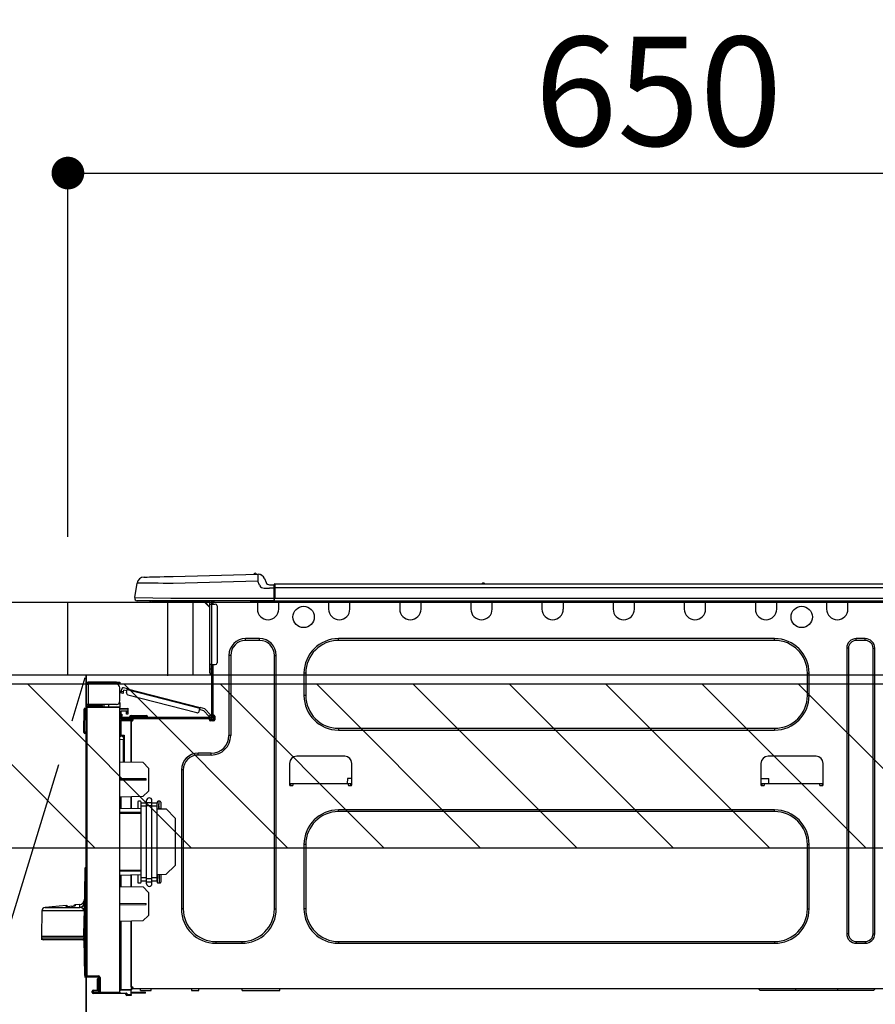
# Model space of a CAD drawing. Extents: x 55896 to 82369, y -35 to 8835.
# Drawn here: x 72299 to 72770, y 2674 to 3216 of the extents above; entities that cross this region are included whole.
import ezdxf

# ---------------------------------------------------------------- set-up
doc = ezdxf.new("R2010")
doc.units = 0
doc.header["$LTSCALE"] = 50
doc.header["$MEASUREMENT"] = 0
doc.linetypes.add('CENTER', pattern=[2, 1.25, -0.25, 0.25, -0.25])
doc.layers.get('0').update_dxf_attribs({"linetype": 'CONTINUOUS'})
doc.layers.get('DEFPOINTS').update_dxf_attribs({"color": 146, "linetype": 'CONTINUOUS'})
for name, color, linetype in [('120-キャビネット（外）', 7, 'CONTINUOUS'), ('123-扉向き', 231, 'CENTER'), ('126-甲板', 2, 'CONTINUOUS'), ('150-機器', 8, 'CONTINUOUS'), ('166-寸法B', 11, 'CONTINUOUS'), ('180-補助', 161, 'CONTINUOUS')]:
    doc.layers.add(name, color=color, linetype=linetype)
doc.styles.add('KH001', font='txt')
doc.dimstyles.new('KH1xx030', dxfattribs={"dimscale": 30, "dimtxt": 2, "dimasz": 0.6, "dimexe": 0.3, "dimexo": 1.2, "dimgap": 0.5, "dimtad": 3, "dimdec": 1, "dimdsep": 46, "dimlunit": 6, "dimtxsty": 'KH001', "dimblk": 'DOT', "dimcen": 1, "dimdle": 1, "dimclrd": 256, "dimclre": 256, "dimclrt": 256, "dimadec": 0, "dimazin": 0, "dimtfac": 1, "dimtdec": 1, "dimtix": 1, "dimtmove": 2, "dimatfit": 3, "dimldrblk": 'CLOSEDBLANK', "dimfxl": 1, "dimtolj": 1, "dimtzin": 0, "dimlwd": -1, "dimlwe": -1, "dimarcsym": 0})

# ---------------------------------------------------------------- blocks, each defined once
blk = doc.blocks.new('_Dot')
at = {"color": 0, "linetype": 'ByBlock', "lineweight": -2}
blk.add_line((-0.5, 0), (-1, 0), dxfattribs=at)
at = {"color": 0, "linetype": 'ByBlock', "const_width": 0.5}
blk.add_lwpolyline([(-0.25, 0, 1), (0.25, 0, 1)], format="xyb", close=True, dxfattribs=at)
blk = doc.blocks.new('*D115')
at = {"layer": '166-寸法B', "transparency": 16777216}
for p, q in [((72325.34, 2931.11), (72325.34, 3140.24)), ((72343.34, 3131.24), (72957.34, 3131.24)), ((72975.34, 3116.71), (72975.34, 3122.24))]:
    blk.add_line(p, q, dxfattribs=at)
at = {"layer": 'DEFPOINTS', "color": 0, "transparency": 16777216}
for p in [(72975.34, 3152.71), (72975.34, 3131.24), (72325.34, 2895.11)]:
    blk.add_point(p, dxfattribs=at)
at = {"layer": '166-寸法B', "transparency": 16777216, "xscale": 18, "yscale": 18, "zscale": 18, "rotation": 180}
blk.add_blockref('_Dot', (72325.34, 3131.24), dxfattribs=at)
at = {"layer": '166-寸法B', "transparency": 16777216, "xscale": 18, "yscale": 18, "zscale": 18}
blk.add_blockref('_Dot', (72975.34, 3131.24), dxfattribs=at)
at = {"layer": '166-寸法B', "transparency": 16777216, "insert": (72650.34, 3176.24), "char_height": 60, "attachment_point": 5, "style": 'KH001'}
blk.add_mtext('\\A1;650', dxfattribs=at)
blk = doc.blocks.new('_ClosedBlank')
at = {"color": 0, "linetype": 'ByBlock', "lineweight": -2}
for p, q in [((-1, 0.167), (0, 0)), ((-1, 0.167), (-1, -0.167)), ((0, 0), (-1, -0.167))]:
    blk.add_line(p, q, dxfattribs=at)
blk = doc.blocks.new('HT-F6S_D')
at = {"layer": '150-機器', "color": 13, "linetype": 'Continuous'}
for p, q in [((3.67, 12.98), (3.87, 12.98)), ((3.87, 12.98), (4.46, 13)), ((4.46, 13), (5.41, 13.02)), ((5.41, 13.02), (6.72, 13.06)), ((6.72, 13.06), (8.35, 13.1)), ((8.35, 13.1), (10.25, 13.15)), ((10.25, 13.15), (12.39, 13.2)), ((12.39, 13.2), (14.7, 13.26)), ((14.7, 13.26), (17.14, 13.33)), ((17.14, 13.33), (19.64, 13.39)), ((19.64, 13.39), (66.27, 14.62)), ((66.27, 14.62), (66.27, 14.54)), ((66.27, 14.54), (66.27, 14.32)), ((66.27, 14.32), (66.28, 13.96)), ((66.28, 13.96), (66.3, 13.47)), ((66.3, 13.47), (66.31, 12.88)), ((66.31, 12.88), (66.33, 12.2)), ((66.33, 12.2), (66.35, 11.46)), ((66.35, 11.46), (66.37, 10.7)), ((66.37, 14.62), (66.37, 14.62)), ((69.98, 12.21), (70.9, 10.02)), ((69.98, 12.21), (70.9, 10.02)), ((69.98, 12.21), (69.98, 12.21)), ((-1.45, 1.72), (-0.08, 9.72)), ((0.12, 9.72), (-0.08, 9.72)), ((0.72, 9.71), (0.12, 9.72)), ((1.71, 9.7), (0.72, 9.71)), ((3.06, 9.68), (1.71, 9.7)), ((4.76, 9.66), (3.06, 9.68)), ((6.76, 9.64), (4.76, 9.66)), ((9.02, 9.61), (6.76, 9.64)), ((11.5, 9.58), (9.02, 9.61)), ((14.15, 9.55), (11.5, 9.58)), ((16.92, 9.51), (14.15, 9.55)), ((19.74, 9.48), (16.92, 9.51)), ((66.37, 10.7), (19.74, 9.48)), ((67.28, 8.51), (66.37, 10.7)), ((67.28, 8.51), (67.81, 7.65)), ((67.81, 7.65), (68.43, 7.2)), ((68.43, 7.2), (69.74, 6.87)), ((69.74, 6.87), (72.7, 6.85)), ((70.9, 10.02), (70.9, 10.02)), ((72.7, 8.81), (75.31, 8.81)), ((75.31, 6.85), (72.7, 6.85)), ((75.31, 7.24), (75.31, 8.91)), ((75.31, 8.81), (75.31, 7.24)), ((75.31, 8.32), (75.31, 7.24)), ((75.31, 0.59), (75.31, 7.24)), ((75.61, 7.24), (75.31, 7.24)), ((75.61, 9.2), (429.43, 9.2)), ((75.61, 9.2), (75.61, 9.17)), ((75.61, 9.17), (75.61, 9.05)), ((75.61, 9.05), (75.61, 8.87)), ((75.61, 8.87), (75.61, 8.63)), ((75.61, 8.63), (75.61, 8.33)), ((75.61, 8.33), (75.61, 7.99)), ((75.61, 7.99), (75.61, 7.63)), ((75.61, 7.63), (75.61, 7.24)), ((75.61, 7.24), (75.61, 1.47)), ((75.61, 7.24), (429.43, 7.24)), ((189.82, 9.4), (191.08, 9.4)), ((190.4, 9.69), (190.49, 9.69)), ((190.49, 9.69), (190.49, 9.69)), ((-1.45, 1.72), (18.37, 1.47)), ((18.37, 0), (0, 0)), ((8.76, -0.88), (8.76, 0)), ((18.37, 1.47), (75.31, 1.47)), ((75.31, 0), (18.37, 0)), ((38.13, 0), (38.13, -0.88)), ((62.47, -0.74), (62.44, 0)), ((64.43, -0.69), (64.4, 0)), ((66.08, 0), (66.08, -0.69)), ((66.67, 0), (66.67, -0.1)), ((67.34, 0), (67.34, -0.1)), ((67.34, 0), (67.34, -0.1)), ((70.6, -0.1), (70.59, 0)), ((70.6, -0.1), (70.59, 0)), ((71.58, -0.1), (71.57, 0)), ((71.58, -0.1), (71.57, 0)), ((71.58, -0.1), (71.57, 0)), ((71.58, -0.1), (71.57, 0)), ((71.57, 0), (71.58, -0.1)), ((71.57, 0), (71.58, -0.1)), ((71.57, 0), (71.58, -0.1)), ((71.57, 0), (71.58, -0.1)), ((73.54, -0.1), (73.53, 0)), ((75.31, 0.59), (75.31, 0)), ((75.31, 0), (429.72, 0)), ((75.61, 1.47), (429.43, 1.47)), ((77.24, -0.1), (77.24, 0)), ((77.83, -0.69), (77.83, 0)), ((105.24, 0), (105.24, -0.69)), ((105.83, 0), (105.83, -0.1)), ((116.41, -0.1), (116.41, 0)), ((116.99, -0.69), (116.99, 0)), ((144.41, 0), (144.41, -0.69)), ((144.99, 0), (144.99, -0.1)), ((155.57, -0.1), (155.57, 0)), ((156.15, -0.69), (156.15, 0)), ((183.57, 0), (183.57, -0.69)), ((184.15, 0), (184.15, -0.1)), ((194.73, -0.1), (194.73, 0)), ((195.31, -0.69), (195.31, 0)), ((222.73, 0), (222.73, -0.69)), ((223.31, 0), (223.31, -0.1)), ((233.89, -0.1), (233.89, 0)), ((234.48, -0.69), (234.48, 0)), ((261.89, 0), (261.89, -0.69)), ((262.48, 0), (262.48, -0.1)), ((273.05, -0.1), (273.05, 0)), ((273.64, -0.69), (273.64, 0)), ((301.05, 0), (301.05, -0.69)), ((301.64, 0), (301.64, -0.1)), ((312.21, -0.1), (312.21, 0)), ((312.8, -0.69), (312.8, 0)), ((340.21, 0), (340.21, -0.69)), ((340.8, 0), (340.8, -0.1)), ((351.37, -0.1), (351.37, 0)), ((351.96, -0.69), (351.96, 0)), ((379.37, 0), (379.37, -0.69)), ((379.96, 0), (379.96, -0.1)), ((390.53, -0.1), (390.53, 0)), ((391.12, -0.69), (391.12, 0)), ((8.76, -0.88), (7.78, -0.88)), ((38.13, -0.88), (8.76, -0.88)), ((37.01, -0.88), (39.94, -3.82)), ((37.27, -0.88), (39.94, -3.56)), ((39.94, -0.88), (38.13, -0.88)), ((39.94, -1.86), (39.94, -0.88)), ((39.94, -35.15), (39.94, -1.86)), ((39.94, -1.86), (40.92, -1.86)), ((40.53, -0.1), (40.73, -0.1)), ((40.73, -0.1), (40.73, -0.29)), ((40.92, -0.49), (40.92, -0.88)), ((40.92, -0.88), (40.92, -1.86)), ((40.92, -1.86), (40.92, -35.15)), ((40.92, -1.86), (42.88, -1.86)), ((41.51, -0.2), (41.51, -1.86)), ((42.1, -0.2), (41.51, -0.2)), ((43.86, -2.84), (43.86, -34.17)), ((64.43, -0.69), (62.47, -0.74)), ((65, -0.67), (64.43, -0.69)), ((65.55, -0.66), (65, -0.67)), ((66.06, -0.65), (65.55, -0.66)), ((66.08, -0.64), (65.62, -0.66)), ((66.08, -0.64), (66.06, -0.65)), ((66.08, -0.69), (77.83, -0.69)), ((66.08, -0.69), (66.08, -4.6)), ((66.67, -0.1), (77.24, -0.1)), ((77.83, -4.6), (77.83, -0.69)), ((105.24, -0.69), (116.99, -0.69)), ((105.24, -0.69), (105.24, -4.6)), ((105.83, -0.1), (116.41, -0.1)), ((116.99, -4.6), (116.99, -0.69)), ((144.41, -0.69), (156.15, -0.69)), ((144.41, -0.69), (144.41, -4.6)), ((144.99, -0.1), (155.57, -0.1)), ((156.15, -4.6), (156.15, -0.69)), ((183.57, -0.69), (195.31, -0.69)), ((183.57, -0.69), (183.57, -4.6)), ((184.15, -0.1), (194.73, -0.1)), ((195.31, -4.6), (195.31, -0.69)), ((222.73, -0.69), (234.48, -0.69)), ((222.73, -0.69), (222.73, -4.6)), ((223.31, -0.1), (233.89, -0.1)), ((234.48, -4.6), (234.48, -0.69)), ((261.89, -0.69), (273.64, -0.69)), ((261.89, -0.69), (261.89, -4.6)), ((262.48, -0.1), (273.05, -0.1)), ((273.64, -4.6), (273.64, -0.69)), ((301.05, -0.69), (312.8, -0.69)), ((301.05, -0.69), (301.05, -4.6)), ((301.64, -0.1), (312.21, -0.1)), ((312.8, -4.6), (312.8, -0.69)), ((340.21, -0.69), (351.96, -0.69)), ((340.21, -0.69), (340.21, -4.6)), ((340.8, -0.1), (351.37, -0.1)), ((351.96, -4.6), (351.96, -0.69)), ((379.37, -0.69), (391.12, -0.69)), ((379.37, -0.69), (379.37, -4.6)), ((379.96, -0.1), (390.53, -0.1)), ((391.12, -4.6), (391.12, -0.69)), ((67.26, -20.85), (59.62, -20.85)), ((59.62, -21.83), (59.62, -20.85)), ((67.26, -21.83), (67.26, -20.85)), ((350.78, -20.85), (110.73, -20.85)), ((110.73, -21.83), (110.73, -20.85)), ((350.78, -21.83), (350.78, -20.85)), ((400.62, -20.85), (395.72, -20.85)), ((395.72, -21.83), (395.72, -20.85)), ((400.62, -21.83), (400.62, -20.85)), ((67.26, -21.83), (59.62, -21.83)), ((350.78, -21.83), (110.73, -21.83)), ((390.43, -26.14), (390.43, -183.17)), ((391.41, -26.14), (390.43, -26.14)), ((391.41, -26.14), (391.41, -183.17)), ((400.62, -21.83), (395.72, -21.83)), ((404.92, -183.17), (404.92, -26.14)), ((404.92, -26.14), (405.9, -26.14)), ((405.9, -183.17), (405.9, -26.14)), ((50.42, -30.06), (50.42, -74.11)), ((51.4, -30.06), (50.42, -30.06)), ((51.4, -30.06), (51.4, -74.11)), ((75.48, -30.06), (76.46, -30.06)), ((75.48, -169.47), (75.48, -30.06)), ((76.46, -169.47), (76.46, -30.06)), ((39.94, -37.5), (39.94, -35.15)), ((40.92, -35.15), (39.94, -35.15)), ((39.94, -37.5), (40.73, -37.5)), ((39.94, -39.65), (39.94, -37.5)), ((40.73, -35.15), (40.73, -37.5)), ((40.73, -37.5), (40.92, -37.5)), ((40.73, -37.5), (40.73, -40.43)), ((40.92, -35.15), (40.92, -63.73)), ((40.92, -35.15), (42.88, -35.15)), ((41.51, -35.15), (41.51, -63.05)), ((40.73, -40.43), (40.92, -40.43)), ((91.73, -39.85), (91.73, -52.18)), ((92.71, -39.85), (91.73, -39.85)), ((92.71, -39.85), (92.71, -52.18)), ((368.8, -39.85), (369.78, -39.85)), ((368.8, -52.18), (368.8, -39.85)), ((369.78, -52.18), (369.78, -39.85)), ((-28.2, -45.9), (-28.2, -46)), ((-28.2, -57.06), (-28.2, -46)), ((-28.2, -46), (-27.12, -46)), ((-27.61, -45.9), (-27.61, -46)), ((-11.55, -44.82), (-27.12, -44.82)), ((-27.12, -45.41), (-11.55, -45.41)), ((-27.12, -46), (-27.12, -57.06)), ((-11.55, -46), (-27.12, -46)), ((-17.82, -45.41), (-17.82, -46)), ((-13.12, -46), (-13.12, -45.41)), ((-11.55, -45.41), (-11.55, -44.82)), ((-11.55, -44.82), (-9.59, -44.82)), ((-9.59, -45.41), (-11.55, -45.41)), ((-9.59, -44.82), (-9.59, -45.41)), ((-9.59, -55.1), (-9.59, -47.95)), ((-8.8, -49.81), (-8.41, -48.3)), ((-5.41, -48.46), (-7.69, -47.87)), ((-5.51, -48.81), (-5.48, -48.72)), ((-5.48, -48.72), (-5.46, -48.63)), ((-5.46, -48.63), (-5.44, -48.56)), ((-5.44, -48.56), (-5.43, -48.51)), ((-5.43, -48.51), (-5.42, -48.47)), ((-5.42, -48.47), (-5.41, -48.46)), ((-5.41, -48.46), (34.54, -58.8)), ((-9.04, -50.74), (-9.02, -50.69)), ((-9.04, -50.76), (-9.04, -50.74)), ((-7.91, -51.05), (-9.04, -50.76)), ((-9.02, -50.69), (-9, -50.6)), ((-9, -50.6), (-8.97, -50.48)), ((-8.97, -50.48), (-8.93, -50.34)), ((-8.93, -50.34), (-8.89, -50.18)), ((-8.89, -50.18), (-8.85, -50)), ((-8.85, -50), (-8.8, -49.81)), ((-8.8, -49.81), (-7.66, -50.11)), ((-7.9, -51.04), (-7.91, -51.05)), ((-7.89, -50.98), (-7.9, -51.04)), ((-7.86, -50.9), (-7.89, -50.98)), ((-7.83, -50.78), (-7.86, -50.9)), ((-7.8, -50.63), (-7.83, -50.78)), ((-7.75, -50.47), (-7.8, -50.63)), ((-7.71, -50.29), (-7.75, -50.47)), ((-7.66, -50.11), (-7.71, -50.29)), ((-7.66, -50.11), (-7.42, -49.16)), ((-5.71, -49.6), (-7.42, -49.16)), ((-5.95, -50.55), (-5.56, -49.03)), ((-5.56, -49.03), (-5.53, -48.92)), ((34.39, -59.36), (-5.56, -49.03)), ((-5.53, -48.92), (-5.51, -48.81)), ((-5.25, -51.74), (32.8, -61.58)), ((92.71, -52.18), (91.73, -52.18)), ((368.8, -52.18), (369.78, -52.18)), ((-28.82, -59.71), (-28.82, -59.23)), ((-28.82, -59.23), (-28.64, -59.23)), ((-28.64, -59.71), (-28.64, -59.23)), ((-28.64, -59.23), (-28.2, -59.32)), ((-27.12, -57.06), (-28.2, -57.06)), ((-28.2, -57.06), (-28.2, -57.16)), ((-28.2, -206.33), (-28.2, -58.88)), ((-28.2, -58.88), (-27.71, -58.88)), ((-27.71, -58.39), (-9.59, -58.23)), ((-9.59, -58.72), (-27.71, -58.88)), ((-27.71, -58.88), (-27.71, -206.33)), ((-27.61, -57.06), (-27.61, -57.16)), ((-11.55, -57.06), (-27.12, -57.06)), ((-19.87, -57.65), (-27.12, -57.65)), ((-19.87, -58.23), (-27.12, -58.23)), ((-19.87, -57.06), (-19.87, -57.51)), ((-19.45, -57.51), (-19.87, -57.51)), ((-19.87, -58.23), (-19.87, -57.65)), ((-19.87, -57.65), (-19.38, -57.65)), ((-19.38, -58.23), (-19.87, -58.23)), ((-19.45, -57.51), (-19.45, -57.06)), ((-19.38, -57.51), (-19.45, -57.51)), ((-19.38, -57.65), (-19.38, -57.06)), ((-19.38, -57.65), (-19.38, -58.23)), ((-19.38, -58.32), (-19.38, -58.23)), ((-18.51, -57.06), (-18.51, -58.31)), ((-15.71, -58.29), (-15.71, -57.06)), ((-9.59, -56.08), (-9.86, -56.08)), ((-9.66, -55.59), (-9.59, -55.59)), ((-9.59, -56.08), (-9.59, -58.23)), ((-9.59, -58.23), (-9.59, -58.72)), ((-9.59, -215.3), (-9.59, -58.72)), ((-9.59, -59.27), (-5.29, -59.2)), ((-5.29, -59.2), (-5.29, -59.68)), ((34, -60.88), (34.39, -59.36)), ((34.42, -59.25), (34.39, -59.36)), ((34.45, -59.15), (34.42, -59.25)), ((34.47, -59.05), (34.45, -59.15)), ((34.49, -58.96), (34.47, -59.05)), ((34.51, -58.89), (34.49, -58.96)), ((34.53, -58.84), (34.51, -58.89)), ((34.54, -58.8), (34.53, -58.81)), ((34.53, -58.81), (34.53, -58.84)), ((37.24, -59.49), (34.54, -58.8)), ((37.24, -59.49), (40.25, -62.71)), ((-29.47, -72.06), (-29.31, -59.71)), ((-28.98, -72.06), (-28.82, -59.71)), ((-28.64, -59.71), (-28.82, -59.71)), ((-5.29, -59.68), (-9.59, -59.76)), ((-5.29, -60.71), (-9.1, -60.77)), ((-9.1, -60.77), (-9.1, -62.36)), ((-9.1, -62.36), (-8.52, -62.36)), ((-9.1, -63.34), (-9.1, -62.36)), ((-8.52, -63.34), (-9.1, -63.34)), ((-9.1, -63.73), (-9.1, -63.34)), ((-9.1, -63.73), (-9.1, -65.09)), ((-8.52, -62.36), (-8.52, -63.34)), ((-8.52, -63.73), (-8.52, -63.34)), ((-8.52, -65.1), (-8.52, -64.91)), ((-8.52, -64.91), (-7.93, -64.91)), ((40.34, -64.32), (-7.93, -64.32)), ((-2.25, -64.91), (-7.93, -64.91)), ((-6.56, -64.91), (-6.56, -65.13)), ((-5.87, -61.48), (-5.87, -61.09)), ((-5.29, -61.48), (-5.87, -61.48)), ((-5.87, -62.46), (-5.87, -61.48)), ((-5.29, -62.46), (-5.87, -62.46)), ((-5.36, -60.71), (-5.31, -60.88)), ((-5.31, -60.88), (-5.29, -61.09)), ((-5.29, -59.68), (-5.29, -60.71)), ((-5.29, -61.09), (-5.29, -61.48)), ((-5.29, -61.48), (-5.29, -62.46)), ((-4.21, -63.93), (-4.21, -64.32)), ((-1.27, -63.93), (-4.21, -63.93)), ((-3.43, -63.15), (-1.27, -63.15)), ((-2.25, -65.5), (-2.25, -64.91)), ((39.65, -64.91), (-2.25, -64.91)), ((-1.27, -63.15), (2.64, -63.15)), ((-1.27, -63.15), (-1.27, -63.93)), ((-1.27, -63.93), (-1.27, -64.32)), ((2.64, -63.93), (-1.27, -63.93)), ((2.64, -63.15), (4.8, -63.15)), ((2.64, -63.15), (2.64, -63.93)), ((2.64, -63.93), (2.64, -64.32)), ((5.58, -63.93), (2.64, -63.93)), ((5.58, -63.93), (5.58, -64.32)), ((36.61, -60.55), (34.24, -59.93)), ((39.4, -63.51), (36.61, -60.55)), ((39.4, -63.51), (40.25, -62.71)), ((39.53, -63.65), (39.4, -63.51)), ((39.65, -63.78), (39.53, -63.65)), ((39.77, -63.91), (39.65, -63.78)), ((40.34, -64.91), (39.65, -64.91)), ((39.65, -65.5), (39.65, -64.91)), ((39.87, -64.01), (39.77, -63.91)), ((39.95, -64.1), (39.87, -64.01)), ((40.02, -64.17), (39.95, -64.1)), ((40.05, -64.21), (40.02, -64.17)), ((40.07, -64.22), (40.05, -64.21)), ((40.92, -63.42), (40.07, -64.22)), ((40.25, -62.71), (40.38, -62.85)), ((40.38, -62.85), (40.51, -62.98)), ((40.51, -62.98), (40.63, -63.1)), ((40.63, -63.1), (40.73, -63.21)), ((40.73, -63.21), (40.81, -63.3)), ((40.81, -63.3), (40.87, -63.37)), ((40.87, -63.37), (40.91, -63.41)), ((40.91, -63.41), (40.92, -63.42)), ((41.51, -63.05), (41.51, -63.73)), ((41.51, -63.05), (42.1, -63.05)), ((42, -63.05), (42, -65.5)), ((42.59, -63.54), (42.59, -65.5)), ((-9.11, -66.18), (-9.59, -66.18)), ((-9.11, -65.7), (-3.33, -65.59)), ((-3.33, -66.08), (-9.11, -66.18)), ((-9.11, -66.18), (-9.11, -74)), ((-9.1, -65.09), (-3.33, -65.19)), ((-3.33, -65.59), (-3.33, -65.19)), ((-2.25, -65.4), (-3.33, -65.4)), ((-3.33, -65.59), (-3.33, -65.99)), ((-3.33, -65.74), (-2.32, -65.75)), ((-3.33, -88.93), (-3.33, -65.99)), ((-3.33, -65.99), (-2.74, -65.99)), ((-3.33, -66.08), (-3.33, -88.93)), ((42, -65.4), (39.65, -65.4)), ((41.8, -65.89), (39.85, -65.89)), ((42.1, -65.99), (40.14, -65.99)), ((110.73, -70.2), (110.73, -71.17)), ((110.73, -70.2), (350.78, -70.2)), ((350.78, -70.2), (350.78, -71.17)), ((-29.47, -72.06), (-28.98, -72.06)), ((-29.46, -72.55), (-29.47, -72.06)), ((-28.98, -72.06), (-28.2, -72.06)), ((-28.97, -72.55), (-28.98, -72.06)), ((-28.97, -73.03), (-28.97, -72.55)), ((-28.97, -72.55), (-28.2, -72.55)), ((-28.2, -73.03), (-28.97, -73.03)), ((-9.11, -74), (-9.59, -74)), ((-9.59, -74.47), (-9.23, -74.48)), ((-9.11, -74), (-7.16, -74)), ((-7.64, -74.49), (-9.1, -74.49)), ((-8.34, -74.49), (-7.64, -74.51)), ((-7.64, -75.34), (-7.64, -74.49)), ((-7.64, -75.34), (-7.64, -76.46)), ((-7.16, -74), (-7.16, -88.87)), ((51.4, -74.11), (50.42, -74.11)), ((110.73, -71.17), (350.78, -71.17)), ((-7.64, -76.46), (-9.59, -76.43)), ((-7.64, -88.86), (-7.64, -76.46)), ((40.63, -83.9), (33.48, -83.9)), ((33.48, -84.88), (33.48, -83.9)), ((40.63, -84.88), (33.48, -84.88)), ((40.63, -84.88), (40.63, -83.9)), ((114.15, -85.57), (87.72, -85.57)), ((373.59, -85.57), (347.16, -85.57)), ((3.13, -89.05), (-9.59, -88.82)), ((6.07, -92.09), (3.13, -89.05)), ((83.8, -89.48), (83.8, -101.23)), ((118.07, -101.23), (118.07, -89.48)), ((343.24, -89.48), (343.24, -101.23)), ((377.51, -101.23), (377.51, -89.48)), ((6.07, -92.09), (6.07, -104.8)), ((24.28, -93.1), (24.28, -169.47)), ((25.26, -93.1), (24.28, -93.1)), ((25.26, -93.1), (25.26, -169.47)), ((4.9, -98.01), (-9.59, -97.93)), ((4.9, -98.67), (-9.59, -98.75)), ((4.9, -98.67), (4.9, -98.01)), ((83.8, -100.64), (85.76, -100.64)), ((84.29, -100.64), (84.27, -101.72)), ((84.29, -101.72), (85.27, -101.72)), ((85.76, -101.23), (85.76, -100.64)), ((85.76, -100.64), (116.11, -100.64)), ((115.61, -97.71), (115.56, -100.64)), ((118.07, -97.71), (115.61, -97.71)), ((116.11, -100.64), (118.07, -100.64)), ((116.11, -100.64), (116.11, -101.23)), ((116.6, -101.72), (117.58, -101.72)), ((117.6, -101.72), (117.58, -100.64)), ((343.24, -97.71), (347.59, -97.71)), ((343.24, -100.64), (345.2, -100.64)), ((343.73, -100.64), (343.72, -101.72)), ((343.73, -101.72), (344.71, -101.72)), ((345.2, -101.23), (345.2, -100.64)), ((345.2, -100.64), (375.55, -100.64)), ((347.64, -100.64), (347.59, -97.71)), ((375.55, -100.64), (377.51, -100.64)), ((375.55, -100.64), (375.55, -101.23)), ((376.04, -101.72), (377.02, -101.72)), ((377.04, -101.72), (377.02, -100.64)), ((3.08, -107.79), (-9.59, -108.01)), ((-9.11, -108), (-9.11, -114.13)), ((-3.33, -114.23), (-3.33, -107.9)), ((-3.33, -107.9), (-3.33, -114.23)), ((3.08, -107.79), (6.07, -104.8)), ((0.2, -110.73), (0.2, -114.29)), ((1.66, -110.24), (0.69, -110.24)), ((2.15, -111.36), (2.15, -110.73)), ((2.15, -113.04), (2.15, -111.36)), ((5.09, -111.36), (2.15, -111.36)), ((5.09, -113.04), (2.15, -113.04)), ((2.15, -152.53), (2.15, -113.04)), ((5.09, -111.02), (5.09, -109.89)), ((5.09, -111.02), (8.03, -111.02)), ((5.09, -112.7), (5.09, -111.02)), ((5.09, -152.88), (5.09, -112.7)), ((5.09, -112.7), (8.03, -112.7)), ((8.03, -111.02), (8.03, -109.89)), ((8.03, -112.7), (8.03, -111.02)), ((10.96, -111.36), (8.03, -111.36)), ((8.03, -152.88), (8.03, -112.7)), ((10.96, -113.04), (8.03, -113.04)), ((10.96, -110.73), (10.96, -111.36)), ((10.96, -113.04), (10.96, -111.36)), ((10.96, -152.53), (10.96, -113.04)), ((12.43, -110.24), (11.45, -110.24)), ((11.87, -112.78), (11.85, -114.35)), ((11.87, -112.71), (11.88, -112.62)), ((11.87, -112.76), (11.87, -112.71)), ((11.87, -112.78), (11.87, -112.76)), ((11.93, -112.78), (11.87, -112.78)), ((11.88, -112.19), (11.89, -112.01)), ((11.88, -112.36), (11.88, -112.19)), ((11.88, -112.5), (11.88, -112.36)), ((11.88, -112.62), (11.88, -112.5)), ((11.92, -110.24), (11.89, -111.82)), ((11.89, -111.82), (11.95, -111.82)), ((11.89, -112.01), (11.89, -111.82)), ((11.91, -114.35), (11.98, -110.24)), ((12.92, -110.73), (12.92, -114.52)), ((-9.59, -114.12), (2.15, -114.33)), ((-9.59, -116.29), (2.15, -116.35)), ((2.15, -117.04), (-9.59, -117.1)), ((10.96, -114.48), (15.86, -114.57)), ((11.84, -114.5), (11.85, -114.35)), ((11.85, -114.5), (11.85, -114.35)), ((11.85, -114.35), (12.92, -114.35)), ((20.76, -119.64), (15.86, -114.57)), ((350.78, -115.03), (110.73, -115.03)), ((110.73, -116.01), (110.73, -115.03)), ((350.78, -116.01), (110.73, -116.01)), ((350.78, -116.01), (350.78, -115.03)), ((20.76, -119.64), (20.76, -145.66)), ((91.73, -134.03), (91.73, -169.47)), ((92.71, -134.03), (91.73, -134.03)), ((92.71, -134.03), (92.71, -169.47)), ((368.8, -169.47), (368.8, -134.03)), ((368.8, -134.03), (369.78, -134.03)), ((369.78, -169.47), (369.78, -134.03)), ((15.77, -150.64), (20.76, -145.66)), ((-29.06, -169.19), (-28.78, -149.49)), ((-28.78, -206.41), (-28.78, -147.12)), ((-28.3, -147.12), (-28.78, -147.12)), ((-28.69, -146.82), (-28.67, -146.79)), ((-28.67, -146.79), (-28.59, -146.72)), ((-28.65, -146.78), (-28.2, -146.31)), ((-28.59, -146.72), (-28.47, -146.6)), ((-28.47, -146.6), (-28.45, -146.58)), ((-28.2, -147.01), (-28.3, -147.12)), ((-28.3, -147.12), (-28.3, -206.41)), ((-9.59, -148.11), (2.15, -148.17)), ((2.15, -148.86), (-9.59, -148.92)), ((2.15, -150.88), (-9.59, -151.09)), ((-9.11, -151.08), (-9.11, -157.21)), ((-3.33, -157.31), (-3.33, -150.98)), ((-3.33, -150.98), (-3.33, -157.31)), ((0.2, -150.92), (0.2, -154.78)), ((15.77, -150.64), (10.96, -150.73)), ((11.13, -155.15), (11.21, -150.72)), ((12.3, -155.27), (12.14, -150.71)), ((12.92, -150.69), (12.92, -154.78)), ((0.69, -155.27), (1.66, -155.27)), ((2.15, -154.22), (2.15, -152.53)), ((5.09, -152.53), (2.15, -152.53)), ((5.09, -154.22), (2.15, -154.22)), ((2.15, -154.78), (2.15, -154.22)), ((5.09, -152.88), (8.03, -152.88)), ((5.09, -154.56), (5.09, -152.88)), ((5.09, -154.56), (8.03, -154.56)), ((5.09, -155.69), (5.09, -154.56)), ((10.96, -152.53), (8.03, -152.53)), ((8.03, -154.56), (8.03, -152.88)), ((10.96, -154.22), (8.03, -154.22)), ((8.03, -155.69), (8.03, -154.56)), ((10.96, -154.22), (10.96, -152.53)), ((10.96, -154.22), (10.96, -154.78)), ((11.45, -155.27), (12.43, -155.27)), ((-9.59, -157.2), (3.13, -157.42)), ((6.07, -160.46), (3.13, -157.42)), ((6.07, -160.46), (6.07, -173.18)), ((-39.14, -167.75), (-50.78, -168.72)), ((-39.14, -168.28), (-39.14, -167.75)), ((-34.25, -167.87), (-34.36, -167.89)), ((-31.68, -167.12), (-34.25, -167.34)), ((-34.25, -167.34), (-34.25, -167.54)), ((-34.25, -167.54), (-34.25, -167.87)), ((-31.7, -168.07), (-31.69, -167.37)), ((-31.69, -167.37), (-31.68, -167.12)), ((-31.68, -167.12), (-31.68, -167.14)), ((-9.59, -166.46), (4.9, -166.54)), ((-9.59, -167.28), (4.9, -167.2)), ((4.9, -167.2), (4.9, -166.54)), ((-52.58, -170.64), (-52.77, -184.55)), ((-29.13, -170.64), (-52.58, -170.64)), ((-50.78, -168.72), (-31.72, -168.72)), ((-36.21, -168.06), (-37.18, -168.14)), ((-31.72, -168.72), (-31.71, -168.57)), ((-31.71, -168.57), (-31.7, -168.07)), ((-29.24, -175.72), (-29.13, -170.64)), ((-29.04, -170.65), (-29.12, -175.73)), ((3.08, -176.17), (6.07, -173.18)), ((25.26, -169.47), (24.28, -169.47)), ((75.48, -169.47), (76.46, -169.47)), ((92.71, -169.47), (91.73, -169.47)), ((368.8, -169.47), (369.78, -169.47)), ((-29.39, -184.53), (-29.24, -175.72)), ((-29.12, -175.73), (-29.26, -184.54)), ((3.08, -176.17), (-9.59, -176.39)), ((-9.11, -176.38), (-9.11, -213.72)), ((-3.33, -212.45), (-3.33, -176.28)), ((-3.33, -176.28), (-3.33, -213.82)), ((-29.31, -184.15), (-29.3, -184.14)), ((-29.31, -184.18), (-29.31, -184.15)), ((-29.3, -184.14), (-29.3, -184.14)), ((-29.3, -184.14), (-29.29, -184.14)), ((-29.29, -184.14), (-29.29, -184.15)), ((-29.29, -184.15), (-29.29, -184.17)), ((391.41, -183.17), (390.43, -183.17)), ((404.92, -183.17), (405.9, -183.17)), ((-52.77, -184.55), (-52.76, -185.54)), ((-52.77, -184.55), (-29.39, -184.55)), ((-52.76, -185.54), (-52.76, -186.5)), ((-52.76, -185.54), (-29.31, -185.54)), ((-30.21, -186.5), (-51.78, -186.5)), ((-30.21, -186.5), (-29.62, -186.27)), ((-29.62, -186.27), (-29.46, -186.08)), ((-29.46, -186.08), (-29.36, -185.87)), ((-29.39, -184.54), (-29.39, -184.53)), ((-29.39, -184.55), (-29.39, -184.54)), ((-29.36, -185.87), (-29.34, -185.78)), ((-29.32, -184.27), (-29.31, -184.18)), ((-29.32, -184.55), (-29.32, -184.27)), ((-29.32, -184.57), (-29.32, -184.55)), ((-29.32, -184.55), (-29.32, -184.55)), ((-29.31, -185.54), (-29.32, -184.57)), ((-29.29, -184.17), (-29.28, -184.27)), ((-29.28, -184.27), (-29.27, -184.39)), ((-29.27, -184.39), (-29.27, -184.54)), ((-29.27, -184.54), (-29.25, -185.54)), ((-29.26, -184.55), (-29.26, -184.54)), ((-29.26, -184.54), (-29.26, -184.54)), ((-29.26, -184.54), (-29.26, -184.54)), ((-29.26, -184.54), (-29.26, -184.55)), ((-28.78, -184.55), (-29.26, -184.55)), ((-28.97, -206.1), (-29.25, -186.02)), ((43.27, -187.48), (43.27, -188.46)), ((43.27, -187.48), (57.47, -187.48)), ((43.27, -188.46), (57.47, -188.46)), ((57.47, -187.48), (57.47, -188.46)), ((110.73, -187.48), (110.73, -188.46)), ((110.73, -187.48), (350.78, -187.48)), ((110.73, -188.46), (350.78, -188.46)), ((350.78, -187.48), (350.78, -188.46)), ((395.72, -187.48), (395.72, -188.46)), ((395.72, -187.48), (400.62, -187.48)), ((395.72, -188.46), (400.62, -188.46)), ((400.62, -187.48), (400.62, -188.46)), ((-28.97, -206.1), (-28.97, -207.36)), ((-28.78, -206.41), (-28.3, -206.41)), ((-28.3, -206.41), (-28.19, -206.41)), ((-21.09, -207.03), (-28.3, -206.9)), ((-28.2, -206.33), (-27.71, -206.33)), ((-27.5, -207.06), (-27.99, -207.06)), ((-27.71, -206.33), (-21.44, -206.38)), ((-21.44, -206.87), (-27.71, -206.82)), ((-27.5, -207.06), (-27.5, -206.91)), ((-21.26, -207.06), (-27.5, -207.06)), ((-21.93, -214.24), (-21.93, -208.08)), ((-21.45, -208.08), (-21.93, -208.08)), ((-21.45, -208.08), (-21.45, -214.72)), ((-20.95, -208.08), (-21.45, -208.08)), ((-21.44, -207.59), (-20.95, -207.59)), ((-21.26, -207.04), (-21.26, -207.02)), ((-21.26, -207.06), (-21.26, -207.04)), ((-21.11, -207.05), (-21.26, -207.06)), ((-21.06, -207.06), (-21.12, -207.05)), ((-21.07, -207.04), (-21.11, -207.05)), ((-20.47, -207.36), (-20.95, -207.36)), ((-20.95, -215.2), (-20.95, -207.36)), ((-20.47, -207.36), (-20.47, -215.2)), ((-24.77, -214.77), (-24.29, -214.77)), ((-24.77, -215.51), (-24.77, -214.77)), ((-24.77, -215.51), (-24.29, -215.51)), ((-24.29, -214.28), (-21.93, -214.24)), ((-21.45, -214.72), (-24.29, -214.77)), ((-24.29, -214.77), (-24.29, -215.51)), ((-24.29, -215.51), (-20.79, -215.57)), ((-6.27, -216.31), (-24.29, -216)), ((-20.47, -215.2), (-20.95, -215.2)), ((-20.47, -215.2), (-9.59, -215.3)), ((-9.59, -215.79), (-20.47, -215.69)), ((-9.59, -213.72), (-9.11, -213.72)), ((-9.59, -215.3), (-9.59, -215.79)), ((-9.59, -215.76), (-5.78, -215.83)), ((-9.11, -213.72), (-3.33, -213.82)), ((-3.33, -214.31), (-9.11, -214.21)), ((-6.27, -216.66), (-6.27, -216.31)), ((-5.78, -215.83), (-5.78, -216.66)), ((-3.33, -212.45), (-2.74, -212.45)), ((-3.33, -212.94), (-2.74, -212.94)), ((-3.33, -213.52), (-2.74, -213.52)), ((-3.33, -213.82), (-3.33, -214.31)), ((-3.33, -216.66), (-3.33, -214.31)), ((-3.33, -215.29), (2.55, -215.29)), ((2.55, -215.87), (-3.33, -215.87)), ((-2.74, -212.45), (-2.74, -212.94)), ((-2.74, -213.52), (-2.74, -212.94)), ((-2.74, -212.94), (-2.25, -212.94)), ((-2.25, -213.52), (-2.74, -213.52)), ((-2.25, -212.93), (-2.25, -212.94)), ((-2.25, -213.52), (-2.25, -212.94)), ((416.18, -213.52), (-2.25, -213.52)), ((1.66, -214.5), (1.66, -213.52)), ((1.66, -214.5), (7.54, -214.5)), ((2.55, -215.29), (2.55, -215.87)), ((2.55, -215.29), (4.5, -215.29)), ((4.5, -215.87), (2.55, -215.87)), ((4.5, -215.87), (4.5, -215.29)), ((7.54, -214.5), (7.54, -213.52)), ((29.86, -213.52), (29.86, -214.5)), ((29.86, -214.5), (33.78, -214.5)), ((33.78, -214.5), (33.78, -213.52)), ((57.66, -214.5), (57.66, -213.52)), ((57.66, -214.5), (78.42, -214.5)), ((78.42, -214.5), (78.42, -213.52)), ((342.85, -214.5), (341.87, -213.52)), ((362.43, -214.5), (342.85, -214.5)), ((362.43, -214.5), (362.43, -213.52)), ((385.54, -214.5), (362.43, -214.5)), ((385.54, -214.5), (385.54, -213.52)), ((405.12, -214.5), (385.54, -214.5)), ((405.12, -214.5), (406.1, -213.52)), ((-5.78, -216.66), (-6.27, -216.66)), ((-5.78, -216.66), (-3.33, -216.66)), ((-3.33, -217.15), (-5.78, -217.15)), ((-3.33, -216.66), (-3.33, -217.15))]:
    blk.add_line(p, q, dxfattribs=at)
for points in [[(-7.16, -74), (-7.22, -74.07), (-7.28, -74.13), (-7.33, -74.18), (-7.39, -74.24), (-7.44, -74.29), (-7.49, -74.34), (-7.53, -74.38), (-7.56, -74.42), (-7.59, -74.45), (-7.61, -74.47), (-7.63, -74.48), (-7.64, -74.49), (-7.64, -74.49)], [(-28.97, -206.1), (-28.96, -206.1), (-28.92, -206.1), (-28.87, -206.1), (-28.79, -206.1), (-28.78, -206.1)], [(-21.93, -214.24), (-21.93, -214.25), (-21.91, -214.26), (-21.9, -214.28), (-21.87, -214.3), (-21.84, -214.34), (-21.8, -214.38), (-21.75, -214.42), (-21.71, -214.47), (-21.65, -214.52), (-21.59, -214.58), (-21.54, -214.64), (-21.48, -214.7), (-21.45, -214.72)], [(-5.78, -215.83), (-5.85, -215.89), (-5.91, -215.95), (-5.96, -216.01), (-6.02, -216.06), (-6.07, -216.11), (-6.12, -216.16), (-6.16, -216.2), (-6.19, -216.24), (-6.22, -216.27), (-6.24, -216.29), (-6.26, -216.3), (-6.27, -216.31), (-6.27, -216.31)]]:
    blk.add_lwpolyline(points, dxfattribs=at)
for centre in [(91.54, -8.91), (365.66, -8.91)]:
    blk.add_circle(centre, 5.87, dxfattribs=at)
for centre, radius, start, end in [((3.78, 9.06), 3.92, 91.5, 170.3266), ((64.9, 14.28), 0.784, 23.5498, 159.4502), ((64.9, 14.28), 0.784, 23.5498, 92.5103), ((66.37, 10.7), 3.92, 22.6199, 91.5), ((66.37, 10.7), 3.92, 22.6199, 87.6957), ((72.7, 10.77), 1.96, 202.6196, 270), ((72.7, 10.77), 1.96, 202.6203, 270), ((75.61, 8.91), 0.294, 90, 180), ((189.43, 9.69), 0.49, 270, 323.1301), ((190.4, 8.96), 0.734, 90, 143.1301), ((190.49, 8.96), 0.734, 36.8699, 90), ((191.47, 9.69), 0.49, 216.8699, 270), ((191.47, 9.69), 0.49, 216.8699, 270), ((0, 1.47), 1.47, 170.3266, 270), ((7.78, 0.1), 0.979, 185.7392, 270), ((78.71, -0.05), 3.46, 153.842, 169.2883), ((39.94, -0.88), 0.979, 0, 64.1581), ((40.34, -0.49), 0.587, 0, 56.4427), ((40.34, -0.49), 1.17, 0, 24.6243), ((42.1, 0.29), 0.49, 270, 323.1301), ((42.88, -2.84), 0.979, 0, 90), ((71.96, -4.6), 5.87, 180, 0), ((111.12, -4.6), 5.87, 180, 0), ((150.28, -4.6), 5.87, 180, 0), ((189.44, -4.6), 5.87, 180, 0), ((228.6, -4.6), 5.87, 180, 0), ((267.76, -4.6), 5.87, 180, 0), ((306.92, -4.6), 5.87, 180, 0), ((346.08, -4.6), 5.87, 180, 0), ((385.24, -4.6), 5.87, 180, 0), ((59.62, -30.06), 9.2, 90, 180), ((67.26, -30.06), 9.2, 0, 90), ((110.73, -39.85), 18.99, 90, 180), ((350.78, -39.85), 18.99, 0, 90), ((395.72, -26.14), 5.29, 90, 180), ((400.62, -26.14), 5.29, 0, 90), ((59.62, -30.06), 8.22, 90, 180), ((67.26, -30.06), 8.22, 0, 90), ((110.73, -39.85), 18.01, 90, 180), ((350.78, -39.85), 18.01, 0, 90), ((395.72, -26.14), 4.31, 90, 180), ((400.62, -26.14), 4.31, 0, 90), ((42.88, -34.17), 0.979, 270, 0), ((40.73, -39.65), 0.783, 180, 270), ((-27.12, -45.9), 1.08, 90, 180), ((-27.12, -45.9), 0.49, 90, 180), ((-11.55, -47.95), 1.96, 0, 90), ((-7.84, -48.44), 0.587, 75.5, 165.5), ((-5.01, -50.79), 0.979, 165.5, 255.5), ((110.73, -52.18), 18.99, 180, 270), ((110.73, -52.18), 18.01, 180, 270), ((350.78, -52.18), 18.99, 270, 0), ((350.78, -52.18), 18.01, 270, 0), ((-28.82, -59.72), 0.49, 90, 179.25), ((-27.12, -57.16), 1.08, 180, 270), ((-27.71, -58.88), 0.49, 90.5, 180), ((-13.68, -58.64), 14.03, 179.0003, 180.9997), ((-27.12, -57.16), 0.49, 180, 270), ((-11.55, -55.1), 1.96, 270, 0), ((-29.06, -69.06), 9.34, 88.4993, 91.5007), ((-28.61, -60.42), 0.705, 53.7718, 92.6206), ((-7.93, -63.73), 1.17, 180, 270), ((-7.93, -63.73), 0.587, 180, 270), ((-6.29, -61.06), 0.414, 356.0965, 55.8364), ((-3.43, -63.93), 0.783, 90, 180), ((4.8, -63.93), 0.783, 0, 90), ((33.05, -60.64), 0.979, 255.5, 345.5), ((40.34, -63.73), 0.587, 270, 0), ((40.34, -63.73), 1.17, 270, 0), ((42.1, -63.54), 0.49, 0, 90), ((-9.1, -66.18), 0.49, 91, 180), ((-2.1, -65.94), 7.02, 178.0016, 181.9984), ((-2.74, -65.5), 0.49, 270, 0), ((40.14, -65.5), 0.49, 180, 270), ((41.51, -65.5), 0.49, 270, 0), ((42.1, -65.5), 0.49, 270, 0), ((-29.22, -63.2), 9.36, 268.5011, 271.4989), ((-28.97, -72.55), 0.49, 180.75, 270), ((-9.1, -74), 0.49, 180, 270), ((-2.09, -74.13), 7.02, 179.0015, 182.9981), ((40.63, -74.11), 9.79, 270, 0), ((40.63, -74.11), 10.77, 270, 0), ((33.48, -93.1), 9.2, 90, 180), ((33.48, -93.1), 8.22, 90, 180), ((87.72, -89.48), 3.92, 90, 180), ((114.15, -89.48), 3.92, 0, 90), ((347.16, -89.48), 3.92, 90, 180), ((373.59, -89.48), 3.92, 0, 90), ((84.29, -101.23), 0.49, 180, 270), ((85.27, -101.23), 0.49, 270, 0), ((116.6, -101.23), 0.49, 180, 270), ((117.58, -101.23), 0.49, 270, 0), ((343.73, -101.23), 0.49, 180, 270), ((344.71, -101.23), 0.49, 270, 0), ((376.04, -101.23), 0.49, 180, 270), ((377.02, -101.23), 0.49, 270, 0), ((0.69, -110.73), 0.49, 90, 180), ((1.66, -110.73), 0.49, 0, 90), ((6.56, -109.89), 1.47, 90, 180), ((6.56, -109.89), 1.47, 0, 90), ((11.45, -110.73), 0.49, 90, 180), ((12.43, -110.73), 0.49, 0, 90), ((110.73, -134.03), 18.99, 90, 180), ((110.73, -134.03), 18.01, 90, 180), ((350.78, -134.03), 18.99, 0, 90), ((350.78, -134.03), 18.01, 0, 90), ((-28.29, -147.12), 0.49, 136, 180), ((-28.55, -146.96), 0.196, 135, 173.5462), ((-21.48, -139.89), 9.94, 223.9033, 226.6897), ((0.69, -154.78), 0.49, 180, 270), ((1.66, -154.78), 0.49, 270, 0), ((6.56, -155.69), 1.47, 180, 270), ((6.56, -155.69), 1.47, 270, 0), ((11.45, -154.78), 0.49, 180, 270), ((12.43, -154.78), 0.49, 270, 0), ((-39.06, -168.72), 0.979, 31.072, 94.7371), ((-38.44, -134.83), 33.31, 273.8399, 277.2241), ((-39.23, -125.5), 42.67, 274.0631, 276.5531), ((-34.17, -168.31), 0.979, 94.7373, 159.0928), ((-31.95, -165.79), 2.94, 274.5374, 359.1922), ((-31.93, -164.2), 2.94, 274.6786, 359.2), ((-50.62, -170.67), 1.96, 94.7636, 179.2), ((-39.12, -162.76), 5.52, 269.7408, 275.7037), ((-39.45, -156.88), 11.41, 272.1215, 274.4159), ((-43.66, -91.52), 76.9, 273.7962, 274.8311), ((-31.65, -171.35), 2.64, 29.3305, 91.3255), ((-30.6, -169.15), 1.54, 323.7536, 358.5087), ((-30.84, -170.96), 1.74, 10.6053, 31.1407), ((-29.37, -173.91), 3.28, 84.208, 85.8126), ((2.19, -169.59), 31.26, 179.2673, 181.9375), ((43.27, -169.47), 18.99, 180, 270), ((43.27, -169.47), 18.01, 180, 270), ((57.47, -169.47), 18.99, 270, 0), ((57.47, -169.47), 18.01, 270, 0), ((110.73, -169.47), 18.99, 180, 270), ((110.73, -169.47), 18.01, 180, 270), ((350.78, -169.47), 18.99, 270, 0), ((350.78, -169.47), 18.01, 270, 0), ((395.72, -183.17), 5.29, 180, 270), ((395.72, -183.17), 4.31, 180, 270), ((400.62, -183.17), 5.29, 270, 0), ((400.62, -183.17), 4.31, 270, 0), ((-51.78, -185.52), 0.979, 180.8, 270), ((-30.21, -187.48), 0.979, 0.8, 90), ((-29.4, -185.02), 0.488, 87.1945, 88.9046), ((-29.4, -184.52), 0.0217, 283.9455, 337.3408), ((-30.51, -184.17), 1.19, 342.3369, 355.2256), ((-30.21, -185.54), 0.908, 344.5539, 359.8665), ((-29.67, -186.03), 0.414, 1.7341, 37.5465), ((-29.45, -176.44), 8.11, 270.9232, 271.2866), ((-29.43, -178.21), 7.33, 271.014, 271.4127), ((-28, -184.38), 1.27, 180.4344, 187.1014), ((-29.32, -185.67), 1.14, 86.7917, 86.9534), ((-142.05, -186.2), 112.8, 0.0902, 0.3343), ((-27.99, -206.08), 0.979, 180.8, 270), ((-28.29, -206.41), 0.49, 180, 269), ((-21.29, -206.66), 7.01, 178.0009, 181.9991), ((-27.71, -206.33), 0.49, 180, 269.5), ((-13.69, -206.57), 14.03, 179.0002, 180.9998), ((-21.44, -208.08), 0.49, 90, 180), ((-14.43, -207.96), 7.02, 177.0019, 180.9984), ((-21.44, -207.36), 0.979, 0, 89.5), ((-7.41, -206.63), 14.02, 179, 181), ((-21.44, -207.36), 0.49, 0, 89.5), ((-24.28, -214.77), 0.49, 91, 180), ((-24.28, -215.51), 0.49, 180, 269), ((-17.28, -214.53), 7.01, 178.0009, 181.9991), ((-17.28, -215.75), 7.02, 178.001, 181.999), ((-20.46, -215.2), 0.49, 180, 269.5), ((-6.46, -215.45), 14.01, 178.999, 181.001), ((-9.1, -213.72), 0.49, 180, 269), ((-2.1, -213.96), 7.02, 178.0016, 181.9984), ((-2.74, -212.94), 0.49, 0, 90), ((-5.78, -216.66), 0.49, 180, 270), ((1.23, -216.78), 7.02, 179.0014, 182.9984)]:
    blk.add_arc(centre, radius, start, end, dxfattribs=at)
at = {"layer": 'DEFPOINTS', "color": 13, "linetype": 'Continuous'}
blk.add_line((16.8, -41.29), (16.8, 0), dxfattribs=at)

msp = doc.modelspace()

# ---------------------------------------------------------------- hatches: boundary and pattern name
at = {"layer": '180-補助'}
h = msp.add_hatch(dxfattribs=at)
h.set_pattern_fill('ANSI31', color=13, scale=300, style=0)
h.set_pattern_definition([(135, (472782.42, 15763.167), (26.5165043, 26.5165043), [])])
h.paths.add_polyline_path([(72975.34, 2850.11), (70706.34, 2850.11), (70706.34, 2760.11), (72975.34, 2760.11)])

# ---------------------------------------------------------------- linework, layer by layer
at = {"layer": '120-キャビネット（外）', "color": 6}
msp.add_line((72335.34, 2855.11), (72335.34, 2135.11), dxfattribs=at)
msp.add_lwpolyline([(72335.34, 2855.11), (72225.34, 2855.11), (72225.34, 2135.11), (72335.34, 2135.11)], close=True, dxfattribs=at)
at = {"layer": '123-扉向き', "ltscale": 2}
msp.add_lwpolyline([(72335.34, 2135.11), (72225.34, 2495.11), (72335.34, 2855.11)], dxfattribs=at)
at = {"layer": '126-甲板'}
msp.add_line((72394.34, 2855.11), (72394.34, 2895.11), dxfattribs=at)
for points in [[(70703.34, 2895.11), (72972.34, 2895.11), (72972.34, 2855.11), (70703.34, 2855.11)], [(72325.34, 2895.11), (72972.34, 2895.11), (72972.34, 2855.11), (72325.34, 2855.11)]]:
    msp.add_lwpolyline(points, close=True, dxfattribs=at)
at = {"layer": '180-補助', "color": 13}
msp.add_lwpolyline([(72975.34, 2850.11), (70706.34, 2850.11), (70706.34, 2760.11), (72975.34, 2760.11)], close=True, dxfattribs=at)

# ---------------------------------------------------------------- block references
at = {"layer": '150-機器'}
msp.add_blockref('HT-F6S_D', (72363.54, 2896), dxfattribs=at)

# ---------------------------------------------------------------- dimensions: what is measured, and where the dimension line sits
at = {"layer": '166-寸法B'}
dim = msp.add_linear_dim(base=(72975.34, 3131.24), p1=(72325.34, 2895.11), p2=(72975.34, 3152.71), dimstyle='KH1xx030', dxfattribs=at)
dim.commit()
dim.dimension.update_dxf_attribs({"geometry": '*D115', "text_midpoint": (72650.34, 3176.24)})

doc.saveas('drawing.dxf')
